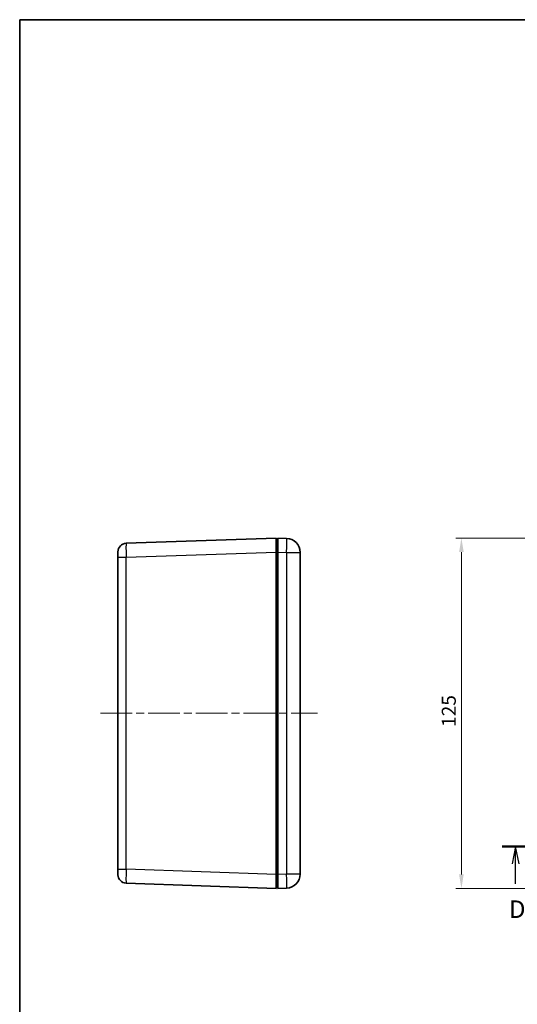
# Model space of a CAD drawing. Units: millimetres. Extents: x 29 to 5553, y 16 to 719.
# Drawn here: x 2600 to 2778, y 367 to 719 of the extents above; entities that cross this region are included whole.
import ezdxf

# ---------------------------------------------------------------- set-up
doc = ezdxf.new("R2010")
doc.units = ezdxf.units.MM
doc.header["$LTSCALE"] = 2
doc.linetypes.add('CHAIN', pattern=[0.3543, 0.2362, -0.0295, 0.0591, -0.0295])
doc.layers.get('Defpoints').update_dxf_attribs({"lineweight": 25})
for name, color, linetype, lineweight in [('Border (ISO)', 7, 'Continuous', 35), ('Dimension (ISO)', 7, 'Continuous', 18), ('Section Line (ISO)', 7, 'CHAIN', 25), ('Visible (ISO)', 7, 'Continuous', 35), ('Visible Narrow (ISO)', 7, 'Continuous', 25)]:
    doc.layers.add(name, color=color, linetype=linetype, lineweight=lineweight)
doc.layers.add('Centerline (ISO)', color=7, linetype='Continuous', lineweight=18, true_color=0x80ffff)
doc.styles.add('Note Text (TK)', font='txt')
doc.dimstyles.new('Default - Method 1b (TK)', dxfattribs={"dimscale": 2, "dimtxt": 2.5, "dimasz": 2.5, "dimexe": 1, "dimexo": 1.5, "dimgap": 1, "dimtad": 1, "dimtoh": 1, "dimrnd": 1e-08, "dimdsep": 46, "dimtxsty": 'Note Text (TK)', "dimcen": 0.09, "dimdle": 5, "dimclrd": 100, "dimclre": 100, "dimclrt": 7, "dimadec": 1, "dimazin": 1, "dimtfac": 1, "dimtmove": 0, "dimatfit": 3, "dimfxl": 1, "dimtolj": 1, "dimlwd": -1, "dimlwe": -1, "dimarcsym": 0})

# ---------------------------------------------------------------- blocks, each defined once
blk = doc.blocks.new('図面枠 tk図枠')
at = {"layer": 'Border (ISO)'}
for q in [(405.5, 289), (14.5, 8)]:
    blk.add_line((14.5, 289), q, dxfattribs=at)
blk = doc.blocks.new('2dTransSection3')
at = {"layer": 'Section Line (ISO)', "linetype": 'CHAIN', "ltscale": 16.575951}
blk.add_line((83.35, 171.04), (169.45, 171.04), dxfattribs=at)
at = {"layer": 'Section Line (ISO)', "linetype": 'Continuous', "lineweight": 50}
for p, q in [((83.35, 171.04), (87.23, 171.04)), ((165.57, 171.04), (169.45, 171.04))]:
    blk.add_line(p, q, dxfattribs=at)
at = {"layer": 'Section Line (ISO)', "linetype": 'Continuous'}
for p, q in [((85.29, 171.04), (84.79, 168.54)), ((85.29, 168.54), (85.29, 171.04)), ((85.79, 168.54), (85.29, 171.04)), ((167.51, 171.04), (167.01, 168.54)), ((167.51, 168.54), (167.51, 171.04)), ((168.01, 168.54), (167.51, 171.04)), ((85.29, 165.67), (85.29, 168.54)), ((167.51, 165.67), (167.51, 168.54))]:
    blk.add_line(p, q, dxfattribs=at)
at = {"layer": 'Section Line (ISO)', "char_height": 2.5, "attachment_point": 7, "style": 'Note Text (TK)'}
for insert in [(84.35, 160.04), (166.57, 160.04)]:
    blk.add_mtext('D', dxfattribs=dict(at, insert=insert))
blk = doc.blocks.new('*D56')
at = {"layer": 'Defpoints', "color": 0, "transparency": 16777216}
for p in [(2792.26, 533.59), (2758.13, 408.59), (2792.26, 408.59)]:
    blk.add_point(p, dxfattribs=at)
at = {"layer": 'Dimension (ISO)', "color": 100, "transparency": 16777216}
for p, q in [((2789.26, 533.59), (2756.13, 533.59)), ((2758.13, 528.59), (2758.13, 413.59)), ((2789.26, 408.59), (2756.13, 408.59))]:
    blk.add_line(p, q, dxfattribs=at)
for points in [[(2757.3, 528.59), (2758.96, 528.59), (2758.13, 533.59)], [(2757.3, 413.59), (2758.96, 413.59), (2758.13, 408.59)]]:
    blk.add_solid(points, dxfattribs=at)
at = {"layer": 'Dimension (ISO)', "color": 7, "transparency": 16777216, "insert": (2753.63, 466.2), "char_height": 5, "attachment_point": 4, "rotation": 90, "style": 'Note Text (TK)'}
blk.add_mtext('\\A1;125', dxfattribs=at)

msp = doc.modelspace()

# ---------------------------------------------------------------- linework, layer by layer
at = {"layer": 'Centerline (ISO)', "linetype": 'CHAIN', "ltscale": 23.990969}
msp.add_line((2629.3299, 471.0894), (2706.8299, 471.0894), dxfattribs=at)
at = {"layer": 'Visible (ISO)'}
for p, q in [((2692.0799, 533.5894), (2638.4752, 531.7175)), ((2692.0799, 533.5894), (2692.0799, 528.5924)), ((2692.5799, 533.0894), (2692.0799, 533.0894)), ((2695.7544, 533.4785), (2692.5799, 533.5894)), ((2692.5799, 528.5924), (2692.5799, 533.5894)), ((2635.5799, 526.7205), (2635.5799, 528.7193)), ((2692.0799, 413.5863), (2692.0799, 528.5924)), ((2692.5799, 413.5863), (2692.5799, 528.5924)), ((2700.5799, 413.6972), (2700.5799, 528.4816)), ((2635.5799, 526.7205), (2635.5799, 415.4583)), ((2635.5799, 413.4595), (2635.5799, 415.4583)), ((2692.0799, 413.5863), (2692.0799, 408.5894)), ((2692.5799, 408.5894), (2692.5799, 413.5863)), ((2638.4752, 410.4613), (2692.0799, 408.5894)), ((2692.0799, 409.0894), (2692.5799, 409.0894)), ((2692.5799, 408.5894), (2695.7544, 408.7002))]:
    msp.add_line(p, q, dxfattribs=at)
for centre, radius, start, end in [((2638.5799, 528.7193), 3, 92, 180), ((2695.5799, 528.4816), 5, 0, 88), ((2638.5799, 413.4595), 3, 180, 268), ((2695.5799, 413.6972), 5, 272, 0)]:
    msp.add_arc(centre, radius, start, end, dxfattribs=at)
at = {"layer": 'Visible Narrow (ISO)'}
for p, q in [((2638.4752, 526.7205), (2692.0799, 528.5924)), ((2692.0799, 528.5894), (2692.5799, 528.5894)), ((2692.5799, 528.5924), (2695.7544, 528.4816)), ((2695.7544, 528.4816), (2700.5799, 528.4816)), ((2695.7544, 528.4816), (2695.7544, 413.6972)), ((2635.5799, 526.7205), (2638.4752, 526.7205)), ((2638.4752, 415.4583), (2638.4752, 526.7205)), ((2635.5799, 415.4583), (2638.4752, 415.4583)), ((2692.0799, 413.5863), (2638.4752, 415.4583)), ((2692.5799, 413.5894), (2692.0799, 413.5894)), ((2695.7544, 413.6972), (2692.5799, 413.5863)), ((2700.5799, 413.6972), (2695.7544, 413.6972))]:
    msp.add_line(p, q, dxfattribs=at)
for centre, major_axis, ratio, start_param, end_param in [((2638.5799, 526.7181), (-0.1047, 4.9994), 0.02092287, 0.00029239, 1.56987074), ((2695.5799, 528.4816), (0.1745, 4.997), 0.03487826, 4.71360696, 6.28318531), ((2638.5799, 415.4607), (0.1047, 4.9994), 0.02092287, 1.57172192, 3.14130027), ((2695.5799, 413.6972), (0.1745, -4.997), 0.03487826, 0, 1.56957835)]:
    msp.add_ellipse(centre, major_axis=major_axis, ratio=ratio, start_param=start_param, end_param=end_param, dxfattribs=at)

# ---------------------------------------------------------------- block references
at = {"xscale": 2.5, "yscale": 2.5, "zscale": 2.5}
msp.add_blockref('図面枠 tk図枠', (2564.25, -4), dxfattribs=at)
at = {"layer": 'Section Line (ISO)', "xscale": 2.5, "yscale": 2.5, "zscale": 2.5}
msp.add_blockref('2dTransSection3', (2564.25, -4), dxfattribs=at)

# ---------------------------------------------------------------- dimensions: what is measured, and where the dimension line sits
at = {"layer": 'Dimension (ISO)', "color": 100, "true_color": 0x00ff3f}
dim = msp.add_linear_dim(base=(2758.1314, 408.5894), p1=(2792.2611, 533.5894), p2=(2792.2611, 408.5894), angle=270, dimstyle='Default - Method 1b (TK)', override={"dimtoh": 0, "dimdec": 2, "dimtp": 0, "dimtm": 0, "dimtdec": 2, "dimtofl": 0, "dimatfit": 1}, dxfattribs=at)
dim.commit()
dim.dimension.update_dxf_attribs({"geometry": '*D56', "text_midpoint": (2758.1314, 471.0894), "dimtype": 160})

doc.saveas('drawing.dxf')
